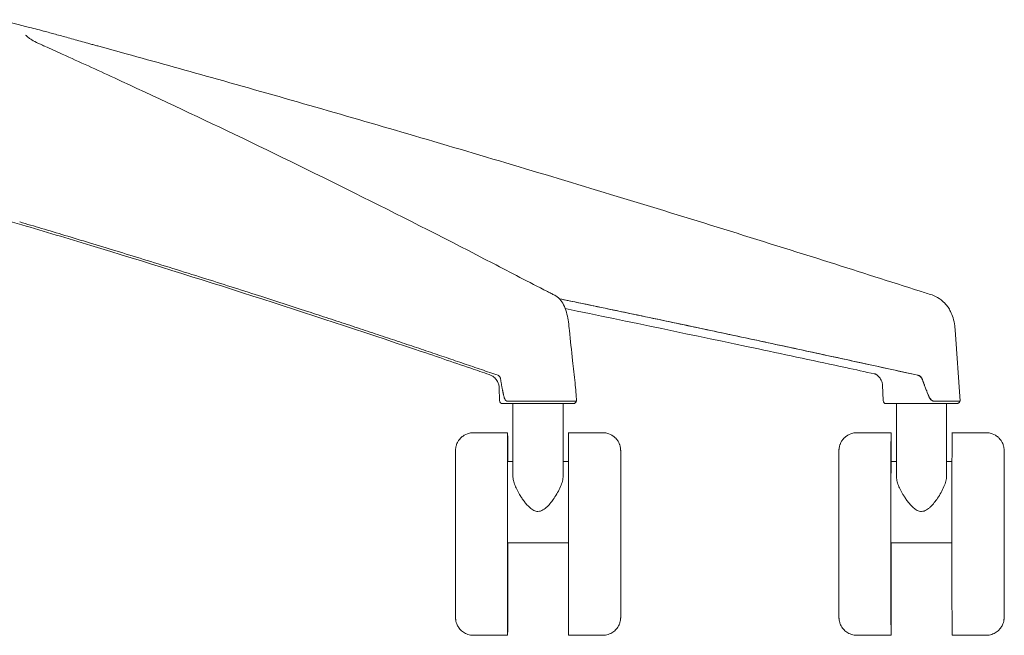
# Model space of a CAD drawing. Units: millimetres. Extents: x -1 to 3183, y -1301 to 2500.
# Drawn here: x 383 to 700, y 1199 to 1397 of the extents above; entities that cross this region are included whole.
import ezdxf

# ---------------------------------------------------------------- set-up
doc = ezdxf.new("R2010")
doc.units = ezdxf.units.MM

# ---------------------------------------------------------------- blocks, each defined once
blk = doc.blocks.new('FRONT_2D_IRS01')
at = {"lineweight": 0, "extrusion": (0, 1, -2.22045e-16)}
for p, q in [((684.14, 1297.1), (685.76, 1274.05)), ((537.43, 1274.26), (537.29, 1278.39)), ((660.94, 1274.26), (660.77, 1279.21)), ((541.72, 1249.92), (541.72, 1273.3)), ((560.91, 1274.05), (551.69, 1274.05)), ((557.89, 1249.94), (557.89, 1273.3)), ((661.94, 1273.3), (676.83, 1273.3)), ((665.23, 1249.92), (665.23, 1273.3)), ((681.4, 1249.94), (681.4, 1273.3)), ((685.76, 1274.05), (685.59, 1274.05)), ((540.01, 1263.93), (529.04, 1263.93)), ((570.65, 1263.93), (559.67, 1263.93)), ((663.52, 1263.93), (652.55, 1263.93)), ((694.16, 1263.93), (683.19, 1263.93)), ((541.72, 1254.69), (540.01, 1254.69)), ((559.62, 1254.69), (557.89, 1254.69)), ((665.23, 1254.69), (663.52, 1254.69)), ((683.14, 1254.69), (681.4, 1254.69)), ((539.97, 1228.42), (559.6, 1228.42)), ((663.48, 1228.42), (683.11, 1228.42)), ((540.01, 1198.68), (529.04, 1198.68)), ((570.65, 1198.68), (559.67, 1198.68)), ((663.52, 1198.68), (652.55, 1198.68)), ((694.16, 1198.68), (683.19, 1198.68))]:
    blk.add_line(p, q, dxfattribs=at)
at = {"lineweight": 0, "extrusion": (0, -2.22045e-16, -1)}
for centre in [(-538.43, 1274.3), (-661.94, 1274.3)]:
    blk.add_arc(centre, 1, 270, 358, dxfattribs=at)
at = {"lineweight": 0}
for centre, major_axis, ratio, start_param, end_param in [((540.01, 1231.31), (0, 32.63), 0.00176, -0.771574, 3.141593), ((663.52, 1231.31), (0, 32.63), 0.00176, -0.771574, 3.141593), ((559.67, 1231.31), (0, 32.63), 0.002202, 0, 3.141593), ((683.19, 1231.31), (0, 32.63), 0.002202, 0, 3.141593), ((540.01, 1231.31), (0, 23.39), 0.00176, 0, 1.694569), ((663.52, 1231.31), (0, 23.39), 0.00176, 0, 1.694569), ((540.01, 1231.31), (0, -32.63), 0.00176, 0, 1.482185), ((663.52, 1231.31), (0, -32.63), 0.00176, 0, 1.482185)]:
    blk.add_ellipse(centre, major_axis=major_axis, ratio=ratio, start_param=start_param, end_param=end_param, dxfattribs=at)
for points, degree, knots in [([(376.28, 1396.92), (379.51, 1396.09), (382.73, 1395.27), (387.68, 1394), (389.4, 1393.55), (391.12, 1393.11)], 3, [0, 0, 0, 0, 10.000224, 10.000224, 15.3253, 15.3253, 15.3253, 15.3253]), ([(390.69, 1393.22), (391.27, 1393.07), (391.88, 1392.91), (393.71, 1392.42), (395, 1392.06), (397.74, 1391.3), (399.19, 1390.89), (402.23, 1390.04), (403.82, 1389.6), (405.88, 1389.03), (406.32, 1388.92), (406.76, 1388.8)], 3, [2.533318, 2.533318, 2.533318, 2.533318, 5.307975, 5.307975, 10.600938, 10.600938, 15.927107, 15.927107, 21.331892, 21.331892, 22.770493, 22.770493, 22.770493, 22.770493]), ([(384.75, 1391.99), (384.75, 1391.99), (384.75, 1391.98), (384.81, 1391.91), (384.92, 1391.78), (385.31, 1391.42), (385.63, 1391.17), (386.48, 1390.59), (387.05, 1390.25), (388.43, 1389.51), (389.26, 1389.1), (390.18, 1388.69)], 3, [1.99127, 1.99127, 1.99127, 1.99127, 3.046661, 3.046661, 6.301688, 6.301688, 10.325336, 10.325336, 14.984226, 14.984226, 20.02715, 20.02715, 20.02715, 20.02715]), ([(390.96, 1388.34), (392.82, 1387.51), (394.69, 1386.67), (402.16, 1383.3), (407.76, 1380.74), (426.29, 1372.21), (439.2, 1366.14), (465.86, 1353.36), (479.6, 1346.64), (507.31, 1332.83), (521.28, 1325.73), (541.07, 1315.47), (546.77, 1312.44), (552.84, 1309.38)], 3, [0, 0, 0, 0, 10.000006, 10.000006, 40.000108, 40.000108, 109.380663, 109.380663, 183.359695, 183.359695, 258.81054, 258.81054, 290.415018, 290.415018, 290.415018, 290.415018]), ([(407.97, 1388.47), (411.02, 1387.63), (414.08, 1386.79), (426.31, 1383.42), (435.47, 1380.87), (465.73, 1372.36), (486.81, 1366.31), (530.36, 1353.56), (552.84, 1346.85), (598.18, 1333.05), (621.05, 1325.95), (653.53, 1315.67), (663.12, 1312.6), (672.89, 1309.49)], 3, [0, 0, 0, 0, 10.000006, 10.000006, 40.00011, 40.00011, 109.158547, 109.158547, 183.109395, 183.109395, 258.564863, 258.564863, 290.465394, 290.465394, 290.465394, 290.465394]), ([(383.49, 1330.88), (381.51, 1331.46), (379.52, 1332.04), (374.9, 1333.38), (372.25, 1334.14), (369.61, 1334.88)], 3, [0.000006, 0.000006, 0.000006, 0.000006, 10.000005, 10.000005, 23.328461, 23.328461, 23.328461, 23.328461]), ([(536.93, 1282.41), (535.14, 1283.02), (531.5, 1284.27), (525.96, 1286.16), (520.25, 1288.11), (514.37, 1290.1), (508.31, 1292.13), (502.08, 1294.22), (495.69, 1296.35), (489.12, 1298.52), (482.38, 1300.74), (472.59, 1303.94), (459.12, 1308.3), (444.67, 1312.9), (432.32, 1316.78), (422.91, 1319.7), (413.99, 1322.45), (405.53, 1325.03), (397.55, 1327.43), (390.04, 1329.68), (385.19, 1331.1), (382.85, 1331.79)], 3, [0, 0, 0, 0, 0.034911, 0.070929, 0.108057, 0.146293, 0.185638, 0.226093, 0.267656, 0.310328, 0.354109, 0.398999, 0.501018, 0.616401, 0.680454, 0.74142, 0.799299, 0.854095, 0.90581, 0.954447, 1, 1, 1, 1]), ([(534.07, 1282.66), (532.09, 1283.34), (530.12, 1284.01), (522.22, 1286.71), (516.3, 1288.72), (492.89, 1296.58), (475.4, 1302.33), (440.52, 1313.51), (423.12, 1318.95), (398.31, 1326.48), (390.9, 1328.7), (383.49, 1330.88)], 3, [0.001446, 0.001446, 0.001446, 0.001446, 10.000001, 10.000001, 40.000037, 40.000037, 128.500274, 128.500274, 216.389567, 216.389567, 253.784428, 253.784428, 253.784428, 253.784428]), ([(555.55, 1307.98), (556.14, 1307.62), (556.68, 1307.13), (557.6, 1305.97), (557.98, 1305.28), (558.64, 1303.77), (558.91, 1302.92), (559.32, 1301.26), (559.48, 1300.44), (559.6, 1299.61)], 3, [0, 0, 0, 0, 2.738902, 2.738902, 5.426393, 5.426393, 8.255911, 8.255911, 10.808848, 10.808848, 10.808848, 10.808848]), ([(672.17, 1282.41), (669.38, 1283.02), (663.7, 1284.27), (655.05, 1286.16), (646.14, 1288.11), (636.96, 1290.1), (627.5, 1292.13), (617.78, 1294.22), (607.79, 1296.35), (597.53, 1298.52), (587, 1300.74), (573.37, 1303.59), (563.24, 1305.69), (556.72, 1307.04)], 3, [0, 0, 0, 0, 0.0349107, 0.0709294, 0.1080567, 0.1462929, 0.1856383, 0.2260926, 0.2676559, 0.3103281, 0.3541089, 0.3989986, 0.4803388, 0.4803388, 0.4803388, 0.4803388]), ([(556.73, 1307.03), (558.6, 1306.64), (567.42, 1304.82), (582.86, 1301.6), (602.7, 1297.42), (621.51, 1293.41), (639.3, 1289.58), (656.05, 1285.94), (666.88, 1283.56), (672.12, 1282.41)], 3, [0.5198938, 0.5198938, 0.5198938, 0.5198938, 0.5431938, 0.6299239, 0.7124157, 0.7906695, 0.8646845, 0.9344607, 1, 1, 1, 1]), ([(677.2, 1308.1), (678.06, 1307.77), (678.89, 1307.31), (679.72, 1306.64), (679.82, 1306.56), (679.92, 1306.47)], 3, [0, 0, 0, 0, 2.840201, 2.840201, 3.245452, 3.245452, 3.245452, 3.245452]), ([(658.3, 1282.85), (655.17, 1283.53), (652.05, 1284.2), (639.55, 1286.9), (630.17, 1288.9), (600.06, 1295.29), (579.32, 1299.62), (558.57, 1303.87)], 3, [0, 0, 0, 0, 10.000001, 10.000001, 40.000037, 40.000037, 106.266674, 106.266674, 106.266674, 106.266674]), ([(679.92, 1306.47), (679.98, 1306.42), (680.09, 1306.32), (680.19, 1306.21), (680.24, 1306.17)], 3, [0.31147969, 0.31147969, 0.31147969, 0.31147969, 0.33333333, 0.35113087, 0.35113087, 0.35113087, 0.35113087]), ([(680.24, 1306.17), (680.45, 1305.97), (680.73, 1305.69), (681.31, 1305.04), (681.6, 1304.69), (682.17, 1303.89), (682.44, 1303.43), (683, 1302.32), (683.26, 1301.65), (683.73, 1300.1), (683.91, 1299.2), (684.07, 1297.9), (684.11, 1297.5), (684.14, 1297.1)], 3, [0, 0, 0, 0, 1.832845, 1.832845, 3.394639, 3.394639, 5.061613, 5.061613, 7.208515, 7.208515, 9.923971, 9.923971, 11.133155, 11.133155, 11.133155, 11.133155]), ([(559.92, 1296.84), (560.2, 1293.61), (560.59, 1290.39), (561.23, 1284.75), (561.48, 1282.34), (561.72, 1279.93)], 3, [0, 0, 0, 0, 10.002883, 10.002883, 17.28708, 17.28708, 17.28708, 17.28708]), ([(537.29, 1278.39), (537.28, 1278.68), (537.23, 1279.01), (537.06, 1279.7), (536.92, 1280.07), (536.5, 1280.84), (536.2, 1281.24), (535.46, 1281.94), (535.02, 1282.25), (534.39, 1282.54), (534.23, 1282.61), (534.07, 1282.66)], 3, [0, 0, 0, 0, 1.135847, 1.135847, 2.399826, 2.399826, 3.948031, 3.948031, 5.593219, 5.593219, 6.128811, 6.128811, 6.128811, 6.128811]), ([(537.76, 1281.11), (537.75, 1281.16), (537.73, 1281.24), (537.71, 1281.37), (537.67, 1281.49), (537.64, 1281.6), (537.6, 1281.7), (537.56, 1281.79), (537.51, 1281.87), (537.45, 1281.98), (537.35, 1282.11), (537.22, 1282.24), (537.08, 1282.35), (536.98, 1282.39), (536.93, 1282.41)], 3, [0, 0, 0, 0, 0.0690936, 0.136517, 0.2020144, 0.2653567, 0.3263441, 0.3848064, 0.4406033, 0.4936229, 0.6219519, 0.7498252, 0.8761726, 1, 1, 1, 1]), ([(658.93, 1282.53), (658.79, 1282.64), (658.68, 1282.71), (658.52, 1282.8), (658.48, 1282.83), (658.45, 1282.84), (658.44, 1282.84), (658.44, 1282.84)], 3, [0.000201, 0.000201, 0.000201, 0.000201, 0.89743, 0.89743, 1.838531, 1.838531, 2.225922, 2.225922, 2.225922, 2.225922]), ([(660.77, 1279.22), (660.77, 1279.28), (660.76, 1279.37), (660.74, 1279.59), (660.71, 1279.72), (660.64, 1280.03), (660.59, 1280.22), (660.42, 1280.67), (660.3, 1280.93), (659.93, 1281.54), (659.67, 1281.87), (659.23, 1282.29), (659.08, 1282.42), (658.93, 1282.53)], 3, [0.012392, 0.012392, 0.012392, 0.012392, 0.554641, 0.554641, 1.104554, 1.104554, 1.778687, 1.778687, 2.715431, 2.715431, 4.007335, 4.007335, 4.597973, 4.597973, 4.597973, 4.597973]), ([(673.59, 1281.11), (673.58, 1281.16), (673.54, 1281.24), (673.48, 1281.37), (673.42, 1281.49), (673.35, 1281.6), (673.28, 1281.7), (673.2, 1281.79), (673.13, 1281.87), (673.01, 1281.98), (672.85, 1282.11), (672.63, 1282.24), (672.41, 1282.35), (672.25, 1282.39), (672.17, 1282.41)], 3, [0, 0, 0, 0, 0.069094, 0.136517, 0.202014, 0.265357, 0.326344, 0.384806, 0.440603, 0.493623, 0.621952, 0.749825, 0.876173, 1, 1, 1, 1]), ([(672.46, 1282.3), (672.5, 1282.28), (672.58, 1282.25), (672.68, 1282.19), (672.78, 1282.12), (672.88, 1282.05), (672.99, 1281.95), (673.12, 1281.82), (673.26, 1281.66), (673.41, 1281.43), (673.49, 1281.25), (673.54, 1281.14)], 3, [0, 0, 0, 0, 0.078781, 0.156527, 0.233059, 0.308208, 0.381825, 0.509314, 0.648311, 0.778617, 1, 1, 1, 1]), ([(538.94, 1275.13), (538.91, 1275.24), (538.85, 1275.47), (538.76, 1275.8), (538.68, 1276.14), (538.6, 1276.49), (538.52, 1276.83), (538.45, 1277.18), (538.38, 1277.53), (538.31, 1277.88), (538.24, 1278.23), (538.17, 1278.59), (538.11, 1278.95), (538.05, 1279.3), (537.99, 1279.66), (537.93, 1280.02), (537.87, 1280.39), (537.81, 1280.75), (537.77, 1280.99), (537.76, 1281.11)], 3, [0, 0, 0, 0, 0.057622, 0.115393, 0.173311, 0.231378, 0.289594, 0.34796, 0.406476, 0.465142, 0.52396, 0.582929, 0.642051, 0.701325, 0.760752, 0.820332, 0.880067, 0.939956, 1, 1, 1, 1]), ([(675.9, 1275.13), (675.85, 1275.23), (675.75, 1275.44), (675.6, 1275.77), (675.44, 1276.13), (675.28, 1276.52), (675.1, 1276.94), (674.92, 1277.39), (674.61, 1278.2), (674.15, 1279.44), (673.76, 1280.52), (673.55, 1281.11)], 3, [0, 0, 0, 0, 0.051754, 0.108259, 0.169537, 0.235605, 0.306478, 0.382167, 0.462682, 0.7082, 1, 1, 1, 1]), ([(675.95, 1275.13), (675.89, 1275.24), (675.78, 1275.47), (675.63, 1275.8), (675.48, 1276.14), (675.34, 1276.49), (675.19, 1276.83), (675.05, 1277.18), (674.92, 1277.53), (674.78, 1277.88), (674.65, 1278.23), (674.51, 1278.59), (674.38, 1278.95), (674.25, 1279.3), (674.12, 1279.66), (673.98, 1280.02), (673.85, 1280.39), (673.72, 1280.75), (673.64, 1280.99), (673.59, 1281.11)], 3, [0, 0, 0, 0, 0.057622, 0.115393, 0.173311, 0.231378, 0.289594, 0.34796, 0.406476, 0.465142, 0.52396, 0.582929, 0.642051, 0.701325, 0.760752, 0.820332, 0.880067, 0.939956, 1, 1, 1, 1]), ([(539.71, 1274.11), (539.55, 1274.18), (539.39, 1274.31), (539.13, 1274.66), (539.02, 1274.88), (538.94, 1275.13)], 3, [0, 0, 0, 0, 0.5, 0.5, 1, 1, 1, 1]), ([(675.9, 1275.13), (675.92, 1275.1), (675.96, 1275.02), (676.03, 1274.9), (676.13, 1274.77), (676.26, 1274.61), (676.42, 1274.47), (676.59, 1274.35), (676.69, 1274.29), (676.74, 1274.26)], 3, [0, 0, 0, 0, 0.0914064, 0.2053811, 0.3419195, 0.5010154, 0.6997449, 0.8660777, 1, 1, 1, 1]), ([(677.17, 1274.11), (676.91, 1274.18), (676.67, 1274.31), (676.24, 1274.66), (676.07, 1274.88), (675.95, 1275.13)], 3, [0, 0, 0, 0, 0.5, 0.5, 1, 1, 1, 1]), ([(539.71, 1274.16), (539.71, 1274.16), (539.71, 1274.16), (539.71, 1274.16), (539.71, 1274.15)], 3, [0.29555305, 0.29555305, 0.29555305, 0.29555305, 0.29735021, 0.30726258, 0.30726258, 0.30726258, 0.30726258]), ([(551.69, 1274.05), (550.89, 1274.05), (550.08, 1274.05), (549.26, 1274.05), (548.44, 1274.05), (547.63, 1274.05), (546.83, 1274.05), (546.02, 1274.05), (545.25, 1274.05), (544.47, 1274.05), (543.74, 1274.05), (543.02, 1274.05), (542.36, 1274.05), (541.69, 1274.05), (541.1, 1274.05), (540.51, 1274.05), (540.01, 1274.05)], 2, [0, 0, 0, 0.125, 0.125, 0.25, 0.25, 0.375, 0.375, 0.5, 0.5, 0.625, 0.625, 0.75, 0.75, 0.875, 0.875, 1, 1, 1]), ([(548.69, 1273.3), (548.34, 1273.3), (547.69, 1273.3), (546.84, 1273.3), (546.1, 1273.3), (545.45, 1273.3), (544.88, 1273.3), (544.38, 1273.3), (543.94, 1273.3), (543.56, 1273.3), (543.21, 1273.3), (542.91, 1273.3), (542.64, 1273.3), (542.4, 1273.3), (542.18, 1273.3), (541.98, 1273.3), (541.81, 1273.3), (541.65, 1273.3), (541.51, 1273.3), (541.38, 1273.3), (541.27, 1273.3), (541.17, 1273.3), (541.07, 1273.3), (540.99, 1273.3), (540.91, 1273.3), (540.86, 1273.3), (540.84, 1273.3)], 3, [0.2, 0.2, 0.2, 0.2, 0.2285714, 0.2571429, 0.2857143, 0.3142857, 0.3428571, 0.3714286, 0.4, 0.4285714, 0.4571429, 0.4857143, 0.5142857, 0.5428571, 0.5714286, 0.6, 0.6285714, 0.6571429, 0.6857143, 0.7142857, 0.7428571, 0.7714286, 0.8, 0.8285714, 0.8571429, 0.8857142, 0.8857142, 0.8857142, 0.8857142]), ([(556.47, 1273.3), (556.45, 1273.3), (556.43, 1273.3), (556.33, 1273.3), (556.26, 1273.3), (555.99, 1273.3), (555.78, 1273.3), (555.15, 1273.3), (554.7, 1273.3), (553.32, 1273.3), (552.33, 1273.3), (550.46, 1273.3), (549.57, 1273.3), (548.69, 1273.3)], 3, [0.184256, 0.184256, 0.184256, 0.184256, 0.265807, 0.265807, 0.539842, 0.539842, 1.270982, 1.270982, 2.760572, 2.760572, 5.783867, 5.783867, 8.422908, 8.422908, 8.422908, 8.422908]), ([(560.91, 1274.05), (560.96, 1274.05), (561.07, 1274.05), (561.21, 1274.05), (561.36, 1274.05), (561.5, 1274.05), (561.63, 1274.05), (561.76, 1274.05), (561.88, 1274.05), (562.11, 1274.05), (562.23, 1274.05), (562.24, 1274.05), (562.24, 1274.05)], 3, [0, 0, 0, 0, 0.0252917, 0.052208, 0.0807513, 0.1109242, 0.1427296, 0.1761699, 0.2112474, 0.2479633, 0.420909, 0.442421, 0.442421, 0.442421, 0.442421]), ([(560.91, 1273.3), (560.99, 1273.3), (561.1, 1273.3), (561.17, 1273.3), (561.18, 1273.3), (561.18, 1273.3)], 3, [0.20000002, 0.20000002, 0.20000002, 0.20000002, 0.22857143, 0.25714286, 0.27847824, 0.27847824, 0.27847824, 0.27847824]), ([(562.15, 1274.05), (562.12, 1273.95), (562.07, 1273.84), (561.96, 1273.66), (561.88, 1273.58), (561.72, 1273.45), (561.62, 1273.4), (561.42, 1273.32), (561.32, 1273.3), (561.2, 1273.3), (561.19, 1273.3), (561.18, 1273.3)], 3, [0.000432, 0.000432, 0.000432, 0.000432, 0.324234, 0.324234, 0.642669, 0.642669, 0.961313, 0.961313, 1.27995, 1.27995, 1.312827, 1.312827, 1.312827, 1.312827]), ([(676.74, 1274.26), (676.78, 1274.25), (676.86, 1274.21), (676.99, 1274.15), (677.16, 1274.1), (677.37, 1274.06), (677.51, 1274.05), (677.59, 1274.05)], 3, [0, 0, 0, 0, 0.1333958, 0.2973502, 0.4919141, 0.745938, 0.9999973, 0.9999973, 0.9999973, 0.9999973]), ([(683.74, 1273.3), (683.6, 1273.3), (683.3, 1273.3), (682.85, 1273.3), (682.4, 1273.3), (681.97, 1273.3), (681.55, 1273.3), (681.15, 1273.3), (680.78, 1273.3), (680.43, 1273.3), (680.1, 1273.3), (679.79, 1273.3), (679.5, 1273.3), (679.23, 1273.3), (678.98, 1273.3), (678.75, 1273.3), (678.54, 1273.3), (678.34, 1273.3), (678.15, 1273.3), (677.98, 1273.3), (677.83, 1273.3), (677.68, 1273.3), (677.55, 1273.3), (677.42, 1273.3), (677.31, 1273.3), (677.24, 1273.3), (677.2, 1273.3)], 3, [0.2, 0.2, 0.2, 0.2, 0.2285714, 0.2571429, 0.2857143, 0.3142857, 0.3428571, 0.3714286, 0.4, 0.4285714, 0.4571429, 0.4857143, 0.5142857, 0.5428571, 0.5714286, 0.6, 0.6285714, 0.6571429, 0.6857143, 0.7142857, 0.7428571, 0.7714286, 0.8, 0.8285714, 0.8571429, 0.8857141, 0.8857141, 0.8857141, 0.8857141]), ([(685.59, 1274.05), (685.46, 1274.05), (685.23, 1274.05), (684.99, 1274.05), (684.65, 1274.05), (684.31, 1274.05), (683.88, 1274.05), (683.44, 1274.05), (682.91, 1274.05), (682.38, 1274.05), (681.78, 1274.05), (681.17, 1274.05), (680.5, 1274.05), (679.83, 1274.05), (679.11, 1274.05), (678.39, 1274.05), (677.63, 1274.05)], 2, [0, 0, 0, 0.125, 0.125, 0.25, 0.25, 0.375, 0.375, 0.5, 0.5, 0.625, 0.625, 0.75, 0.75, 0.875, 0.875, 1, 1, 1]), ([(685.66, 1274.05), (685.63, 1273.95), (685.59, 1273.84), (685.47, 1273.66), (685.4, 1273.58), (685.23, 1273.45), (685.13, 1273.4), (684.93, 1273.32), (684.83, 1273.3), (684.71, 1273.3), (684.7, 1273.3), (684.69, 1273.3)], 3, [0.000079, 0.000079, 0.000079, 0.000079, 0.324234, 0.324234, 0.64267, 0.64267, 0.961313, 0.961313, 1.27995, 1.27995, 1.312668, 1.312668, 1.312668, 1.312668]), ([(529, 1198.68), (528.39, 1198.68), (527.77, 1198.78), (526.65, 1199.14), (526.17, 1199.4), (525.27, 1200.01), (524.92, 1200.35), (524.26, 1201.1), (524.06, 1201.46), (523.62, 1202.27), (523.54, 1202.56), (523.33, 1203.24), (523.32, 1203.41), (523.28, 1203.69), (523.27, 1203.77), (523.25, 1203.9), (523.25, 1203.95), (523.24, 1204.05), (523.24, 1204.1), (523.23, 1204.2), (523.23, 1204.24), (523.22, 1204.43), (523.22, 1204.51), (523.21, 1204.99), (523.21, 1205.54), (523.2, 1206.6), (523.2, 1206.9), (523.2, 1207.55), (523.2, 1207.9), (523.19, 1208.66), (523.19, 1209.07), (523.19, 1209.92), (523.19, 1210.37), (523.19, 1211.3), (523.19, 1211.79), (523.18, 1212.8), (523.18, 1213.33), (523.18, 1214.43), (523.18, 1215), (523.18, 1216.17), (523.18, 1216.77), (523.18, 1217.99), (523.17, 1218.61), (523.17, 1219.89), (523.17, 1220.55), (523.17, 1221.89), (523.17, 1222.57), (523.17, 1223.94), (523.17, 1224.62), (523.17, 1226.01), (523.17, 1226.71), (523.17, 1228.13), (523.17, 1228.85), (523.17, 1230.29), (523.17, 1231.01), (523.17, 1232.45), (523.17, 1233.16), (523.17, 1234.57), (523.17, 1235.28), (523.17, 1236.69), (523.17, 1237.4), (523.17, 1238.79), (523.17, 1239.48), (523.17, 1240.84), (523.17, 1241.5), (523.17, 1242.8), (523.17, 1243.44), (523.18, 1244.71), (523.18, 1245.33), (523.18, 1246.54), (523.18, 1247.13), (523.18, 1248.26), (523.18, 1248.81), (523.18, 1249.87), (523.19, 1250.38), (523.19, 1251.36), (523.19, 1251.84), (523.19, 1252.74), (523.19, 1253.17), (523.19, 1253.98), (523.2, 1254.35), (523.2, 1255.06), (523.2, 1255.39), (523.2, 1256), (523.2, 1256.28), (523.21, 1256.79), (523.21, 1257.02), (523.21, 1257.41), (523.21, 1257.58), (523.22, 1257.9), (523.22, 1258.04), (523.22, 1258.23), (523.23, 1258.28), (523.23, 1258.44), (523.23, 1258.5), (523.25, 1258.71), (523.26, 1258.78), (523.29, 1259.02), (523.31, 1259.14), (523.39, 1259.51), (523.42, 1259.68), (523.6, 1260.22), (523.7, 1260.55), (524.23, 1261.43), (524.45, 1261.75), (525.03, 1262.36), (525.29, 1262.6), (526.14, 1263.21), (526.84, 1263.58), (528.11, 1263.88), (528.56, 1263.93), (529, 1263.93)], 3, [6.283185, 6.283185, 6.283185, 6.283185, 6.28389, 6.28389, 6.284667, 6.284667, 6.28569, 6.28569, 6.287305, 6.287305, 6.290433, 6.290433, 6.297024, 6.297024, 6.303385, 6.303385, 6.310159, 6.310159, 6.320128, 6.320128, 6.340902, 6.340902, 6.426, 6.426, 6.662368, 6.662368, 6.743225, 6.743225, 6.825169, 6.825169, 6.907128, 6.907128, 6.988021, 6.988021, 7.067717, 7.067717, 7.148454, 7.148454, 7.229195, 7.229195, 7.308902, 7.308902, 7.388461, 7.388461, 7.469053, 7.469053, 7.549647, 7.549647, 7.62921, 7.62921, 7.708737, 7.708737, 7.789295, 7.789295, 7.869854, 7.869854, 7.949382, 7.949382, 8.028906, 8.028906, 8.109461, 8.109461, 8.190015, 8.190015, 8.269537, 8.269537, 8.349082, 8.349082, 8.429657, 8.429657, 8.510229, 8.510229, 8.589767, 8.589767, 8.669396, 8.669396, 8.750051, 8.750051, 8.830697, 8.830697, 8.910307, 8.910307, 8.990411, 8.990411, 9.071507, 9.071507, 9.152551, 9.152551, 9.232555, 9.232555, 9.328666, 9.328666, 9.376722, 9.376722, 9.39942, 9.39942, 9.408357, 9.408357, 9.414585, 9.414585, 9.418125, 9.418125, 9.421171, 9.421171, 9.42246, 9.42246, 9.423202, 9.423202, 9.424267, 9.424267, 9.424778, 9.424778, 9.424778, 9.424778]), ([(529, 1263.93), (529, 1263.93), (529.01, 1263.93), (529.01, 1263.93), (529.01, 1263.93), (529.02, 1263.93), (529.02, 1263.93), (529.03, 1263.93), (529.03, 1263.93), (529.03, 1263.93), (529.04, 1263.93), (529.04, 1263.93)], 3, [3.14158092008, 3.14158092008, 3.14158092008, 3.14158092008, 3.14158326684, 3.14158326684, 3.1415856136, 3.1415856136, 3.14158796037, 3.14158796037, 3.14159030713, 3.14159030713, 3.14159265389, 3.14159265389, 3.14159265389, 3.14159265389]), ([(570.65, 1198.68), (571.26, 1198.68), (571.87, 1198.78), (572.99, 1199.14), (573.48, 1199.4), (574.38, 1200.01), (574.73, 1200.35), (575.39, 1201.1), (575.59, 1201.46), (576.03, 1202.27), (576.1, 1202.56), (576.31, 1203.24), (576.33, 1203.41), (576.37, 1203.69), (576.38, 1203.77), (576.4, 1203.9), (576.4, 1203.95), (576.41, 1204.05), (576.41, 1204.1), (576.42, 1204.2), (576.42, 1204.24), (576.43, 1204.43), (576.43, 1204.51), (576.43, 1204.99), (576.44, 1205.54), (576.44, 1206.6), (576.45, 1206.9), (576.45, 1207.55), (576.45, 1207.9), (576.45, 1208.66), (576.45, 1209.07), (576.46, 1209.92), (576.46, 1210.37), (576.46, 1211.3), (576.46, 1211.79), (576.46, 1212.8), (576.46, 1213.33), (576.47, 1214.43), (576.47, 1215), (576.47, 1216.17), (576.47, 1216.77), (576.47, 1217.99), (576.47, 1218.61), (576.47, 1219.89), (576.47, 1220.55), (576.48, 1221.89), (576.48, 1222.57), (576.48, 1223.94), (576.48, 1224.62), (576.48, 1226.01), (576.48, 1226.71), (576.48, 1228.13), (576.48, 1228.85), (576.48, 1230.29), (576.48, 1231.01), (576.48, 1232.45), (576.48, 1233.16), (576.48, 1234.57), (576.48, 1235.28), (576.48, 1236.69), (576.48, 1237.4), (576.48, 1238.79), (576.48, 1239.48), (576.48, 1240.84), (576.48, 1241.5), (576.47, 1242.8), (576.47, 1243.44), (576.47, 1244.71), (576.47, 1245.33), (576.47, 1246.54), (576.47, 1247.13), (576.47, 1248.26), (576.47, 1248.81), (576.46, 1249.87), (576.46, 1250.38), (576.46, 1251.36), (576.46, 1251.84), (576.46, 1252.74), (576.46, 1253.17), (576.45, 1253.98), (576.45, 1254.35), (576.45, 1255.06), (576.45, 1255.39), (576.44, 1256), (576.44, 1256.28), (576.44, 1256.79), (576.44, 1257.02), (576.43, 1257.41), (576.43, 1257.58), (576.43, 1257.9), (576.43, 1258.04), (576.42, 1258.23), (576.42, 1258.28), (576.42, 1258.44), (576.41, 1258.5), (576.4, 1258.71), (576.39, 1258.78), (576.36, 1259.02), (576.34, 1259.14), (576.26, 1259.51), (576.22, 1259.68), (576.05, 1260.22), (575.95, 1260.55), (575.42, 1261.43), (575.2, 1261.75), (574.62, 1262.36), (574.36, 1262.6), (573.51, 1263.21), (572.81, 1263.58), (571.54, 1263.88), (571.09, 1263.93), (570.65, 1263.93)], 3, [6.283185, 6.283185, 6.283185, 6.283185, 6.28389, 6.28389, 6.284667, 6.284667, 6.28569, 6.28569, 6.287305, 6.287305, 6.290433, 6.290433, 6.297024, 6.297024, 6.303385, 6.303385, 6.310159, 6.310159, 6.320128, 6.320128, 6.340902, 6.340902, 6.426, 6.426, 6.662368, 6.662368, 6.743225, 6.743225, 6.825169, 6.825169, 6.907128, 6.907128, 6.988021, 6.988021, 7.067717, 7.067717, 7.148454, 7.148454, 7.229195, 7.229195, 7.308902, 7.308902, 7.388461, 7.388461, 7.469053, 7.469053, 7.549647, 7.549647, 7.62921, 7.62921, 7.708737, 7.708737, 7.789295, 7.789295, 7.869854, 7.869854, 7.949382, 7.949382, 8.028906, 8.028906, 8.109461, 8.109461, 8.190015, 8.190015, 8.269537, 8.269537, 8.349082, 8.349082, 8.429657, 8.429657, 8.510229, 8.510229, 8.589767, 8.589767, 8.669396, 8.669396, 8.750051, 8.750051, 8.830697, 8.830697, 8.910307, 8.910307, 8.990411, 8.990411, 9.071507, 9.071507, 9.152551, 9.152551, 9.232555, 9.232555, 9.328666, 9.328666, 9.376722, 9.376722, 9.39942, 9.39942, 9.408357, 9.408357, 9.414585, 9.414585, 9.418125, 9.418125, 9.421171, 9.421171, 9.42246, 9.42246, 9.423202, 9.423202, 9.424267, 9.424267, 9.424778, 9.424778, 9.424778, 9.424778]), ([(652.51, 1198.68), (651.9, 1198.68), (651.29, 1198.78), (650.17, 1199.14), (649.68, 1199.4), (648.78, 1200.01), (648.43, 1200.35), (647.77, 1201.1), (647.57, 1201.46), (647.13, 1202.27), (647.06, 1202.56), (646.85, 1203.24), (646.83, 1203.41), (646.79, 1203.69), (646.78, 1203.77), (646.76, 1203.91), (646.76, 1203.95), (646.75, 1204.05), (646.75, 1204.1), (646.74, 1204.2), (646.74, 1204.24), (646.73, 1204.43), (646.73, 1204.51), (646.73, 1204.99), (646.72, 1205.54), (646.72, 1206.6), (646.71, 1206.9), (646.71, 1207.55), (646.71, 1207.9), (646.71, 1208.66), (646.71, 1209.07), (646.7, 1209.92), (646.7, 1210.37), (646.7, 1211.3), (646.7, 1211.79), (646.7, 1212.8), (646.7, 1213.33), (646.69, 1214.44), (646.69, 1215), (646.69, 1216.17), (646.69, 1216.77), (646.69, 1217.99), (646.69, 1218.61), (646.69, 1219.89), (646.68, 1220.55), (646.68, 1221.89), (646.68, 1222.57), (646.68, 1223.94), (646.68, 1224.62), (646.68, 1226.01), (646.68, 1226.71), (646.68, 1228.13), (646.68, 1228.85), (646.68, 1230.29), (646.68, 1231.01), (646.68, 1232.45), (646.68, 1233.16), (646.68, 1234.57), (646.68, 1235.28), (646.68, 1236.69), (646.68, 1237.4), (646.68, 1238.79), (646.68, 1239.48), (646.68, 1240.84), (646.68, 1241.5), (646.69, 1242.8), (646.69, 1243.44), (646.69, 1244.71), (646.69, 1245.33), (646.69, 1246.54), (646.69, 1247.13), (646.69, 1248.26), (646.69, 1248.81), (646.7, 1249.87), (646.7, 1250.38), (646.7, 1251.36), (646.7, 1251.84), (646.7, 1252.74), (646.7, 1253.17), (646.71, 1253.98), (646.71, 1254.35), (646.71, 1255.06), (646.71, 1255.39), (646.72, 1256), (646.72, 1256.28), (646.72, 1256.79), (646.72, 1257.02), (646.72, 1257.41), (646.73, 1257.58), (646.73, 1257.91), (646.73, 1258.04), (646.74, 1258.23), (646.74, 1258.28), (646.74, 1258.44), (646.75, 1258.5), (646.76, 1258.71), (646.77, 1258.78), (646.8, 1259.02), (646.82, 1259.14), (646.9, 1259.51), (646.94, 1259.68), (647.11, 1260.22), (647.21, 1260.55), (647.74, 1261.43), (647.96, 1261.75), (648.54, 1262.36), (648.8, 1262.61), (649.65, 1263.21), (650.35, 1263.58), (651.62, 1263.88), (652.07, 1263.93), (652.51, 1263.93)], 3, [6.283185, 6.283185, 6.283185, 6.283185, 6.28389, 6.28389, 6.284667, 6.284667, 6.28569, 6.28569, 6.287305, 6.287305, 6.290433, 6.290433, 6.297024, 6.297024, 6.303385, 6.303385, 6.310159, 6.310159, 6.320128, 6.320128, 6.340902, 6.340902, 6.426, 6.426, 6.662368, 6.662368, 6.743225, 6.743225, 6.825169, 6.825169, 6.907128, 6.907128, 6.988021, 6.988021, 7.067717, 7.067717, 7.148454, 7.148454, 7.229195, 7.229195, 7.308902, 7.308902, 7.388461, 7.388461, 7.469053, 7.469053, 7.549647, 7.549647, 7.62921, 7.62921, 7.708737, 7.708737, 7.789295, 7.789295, 7.869854, 7.869854, 7.949382, 7.949382, 8.028906, 8.028906, 8.109461, 8.109461, 8.190015, 8.190015, 8.269537, 8.269537, 8.349082, 8.349082, 8.429657, 8.429657, 8.510229, 8.510229, 8.589767, 8.589767, 8.669396, 8.669396, 8.750051, 8.750051, 8.830697, 8.830697, 8.910307, 8.910307, 8.990411, 8.990411, 9.071507, 9.071507, 9.152551, 9.152551, 9.232555, 9.232555, 9.328666, 9.328666, 9.376722, 9.376722, 9.39942, 9.39942, 9.408357, 9.408357, 9.414585, 9.414585, 9.418125, 9.418125, 9.421171, 9.421171, 9.42246, 9.42246, 9.423202, 9.423202, 9.424267, 9.424267, 9.424778, 9.424778, 9.424778, 9.424778]), ([(652.51, 1263.93), (652.52, 1263.93), (652.52, 1263.93), (652.52, 1263.93), (652.53, 1263.93), (652.53, 1263.93), (652.53, 1263.93), (652.54, 1263.93), (652.54, 1263.93), (652.55, 1263.93), (652.55, 1263.93), (652.55, 1263.93)], 3, [3.14158092008, 3.14158092008, 3.14158092008, 3.14158092008, 3.14158326684, 3.14158326684, 3.1415856136, 3.1415856136, 3.14158796037, 3.14158796037, 3.14159030713, 3.14159030713, 3.14159265389, 3.14159265389, 3.14159265389, 3.14159265389]), ([(694.16, 1198.68), (694.77, 1198.68), (695.39, 1198.78), (696.51, 1199.14), (696.99, 1199.4), (697.89, 1200.01), (698.24, 1200.35), (698.9, 1201.1), (699.1, 1201.46), (699.54, 1202.27), (699.62, 1202.56), (699.83, 1203.24), (699.84, 1203.41), (699.88, 1203.69), (699.89, 1203.77), (699.91, 1203.9), (699.91, 1203.95), (699.92, 1204.05), (699.92, 1204.1), (699.93, 1204.2), (699.93, 1204.24), (699.94, 1204.43), (699.94, 1204.51), (699.95, 1204.99), (699.95, 1205.54), (699.96, 1206.6), (699.96, 1206.9), (699.96, 1207.55), (699.96, 1207.9), (699.96, 1208.66), (699.97, 1209.07), (699.97, 1209.92), (699.97, 1210.37), (699.97, 1211.3), (699.97, 1211.79), (699.98, 1212.8), (699.98, 1213.33), (699.98, 1214.43), (699.98, 1215), (699.98, 1216.17), (699.98, 1216.77), (699.98, 1217.99), (699.99, 1218.61), (699.99, 1219.89), (699.99, 1220.55), (699.99, 1221.89), (699.99, 1222.57), (699.99, 1223.94), (699.99, 1224.62), (699.99, 1226.01), (699.99, 1226.71), (699.99, 1228.13), (699.99, 1228.85), (699.99, 1230.29), (699.99, 1231.01), (699.99, 1232.45), (699.99, 1233.16), (699.99, 1234.57), (699.99, 1235.28), (699.99, 1236.69), (699.99, 1237.4), (699.99, 1238.79), (699.99, 1239.48), (699.99, 1240.84), (699.99, 1241.5), (699.99, 1242.8), (699.99, 1243.44), (699.98, 1244.71), (699.98, 1245.33), (699.98, 1246.54), (699.98, 1247.13), (699.98, 1248.26), (699.98, 1248.81), (699.98, 1249.87), (699.97, 1250.38), (699.97, 1251.36), (699.97, 1251.84), (699.97, 1252.74), (699.97, 1253.17), (699.96, 1253.98), (699.96, 1254.35), (699.96, 1255.06), (699.96, 1255.39), (699.96, 1256), (699.95, 1256.28), (699.95, 1256.79), (699.95, 1257.02), (699.95, 1257.41), (699.95, 1257.58), (699.94, 1257.9), (699.94, 1258.04), (699.94, 1258.23), (699.93, 1258.28), (699.93, 1258.44), (699.93, 1258.5), (699.91, 1258.71), (699.9, 1258.78), (699.87, 1259.02), (699.85, 1259.14), (699.77, 1259.51), (699.74, 1259.68), (699.56, 1260.22), (699.46, 1260.55), (698.93, 1261.43), (698.71, 1261.75), (698.13, 1262.36), (697.87, 1262.6), (697.02, 1263.21), (696.32, 1263.58), (695.05, 1263.88), (694.6, 1263.93), (694.16, 1263.93)], 3, [6.283185, 6.283185, 6.283185, 6.283185, 6.28389, 6.28389, 6.284667, 6.284667, 6.28569, 6.28569, 6.287305, 6.287305, 6.290433, 6.290433, 6.297024, 6.297024, 6.303385, 6.303385, 6.310159, 6.310159, 6.320128, 6.320128, 6.340902, 6.340902, 6.426, 6.426, 6.662368, 6.662368, 6.743225, 6.743225, 6.825169, 6.825169, 6.907128, 6.907128, 6.988021, 6.988021, 7.067717, 7.067717, 7.148454, 7.148454, 7.229195, 7.229195, 7.308902, 7.308902, 7.388461, 7.388461, 7.469053, 7.469053, 7.549647, 7.549647, 7.62921, 7.62921, 7.708737, 7.708737, 7.789295, 7.789295, 7.869854, 7.869854, 7.949382, 7.949382, 8.028906, 8.028906, 8.109461, 8.109461, 8.190015, 8.190015, 8.269537, 8.269537, 8.349082, 8.349082, 8.429657, 8.429657, 8.510229, 8.510229, 8.589767, 8.589767, 8.669396, 8.669396, 8.750051, 8.750051, 8.830697, 8.830697, 8.910307, 8.910307, 8.990411, 8.990411, 9.071507, 9.071507, 9.152551, 9.152551, 9.232555, 9.232555, 9.328666, 9.328666, 9.376722, 9.376722, 9.39942, 9.39942, 9.408357, 9.408357, 9.414585, 9.414585, 9.418125, 9.418125, 9.421171, 9.421171, 9.42246, 9.42246, 9.423202, 9.423202, 9.424267, 9.424267, 9.424778, 9.424778, 9.424778, 9.424778]), ([(557.89, 1249.94), (557.89, 1249.94), (557.89, 1249.93), (557.89, 1249.44), (557.81, 1248.91), (557.52, 1247.78), (557.31, 1247.18), (556.78, 1245.94), (556.46, 1245.3), (555.76, 1244.03), (555.37, 1243.4), (554.65, 1242.34), (554.3, 1241.87), (553.56, 1240.94), (553.16, 1240.49), (552.52, 1239.88), (552.31, 1239.69), (551.86, 1239.34), (551.63, 1239.18), (551.15, 1238.9), (550.9, 1238.78), (550.38, 1238.62), (550.1, 1238.57), (549.56, 1238.57), (549.33, 1238.6), (548.88, 1238.71), (548.65, 1238.8), (548.01, 1239.12), (547.61, 1239.41), (546.95, 1239.97), (546.65, 1240.27), (546.06, 1240.92), (545.77, 1241.26), (545.23, 1241.95), (544.98, 1242.3), (544.5, 1242.99), (544.28, 1243.33), (543.75, 1244.18), (543.43, 1244.74), (542.86, 1245.85), (542.6, 1246.41), (542.18, 1247.5), (542.01, 1248.03), (541.78, 1249.03), (541.72, 1249.49), (541.72, 1249.92)], 3, [11.270696, 11.270696, 11.270696, 11.270696, 11.286157, 11.286157, 13.366483, 13.366483, 15.44681, 15.44681, 17.527136, 17.527136, 19.607463, 19.607463, 21.197047, 21.197047, 22.786632, 22.786632, 23.581424, 23.581424, 24.376217, 24.376217, 25.171009, 25.171009, 25.965801, 25.965801, 26.560331, 26.560331, 27.154861, 27.154861, 28.343921, 28.343921, 29.462964, 29.462964, 30.582007, 30.582007, 31.70105, 31.70105, 32.820093, 32.820093, 34.661289, 34.661289, 36.502484, 36.502484, 38.343679, 38.343679, 40.169403, 40.169403, 40.169403, 40.169403]), ([(681.4, 1249.94), (681.4, 1249.94), (681.4, 1249.93), (681.4, 1249.44), (681.32, 1248.91), (681.03, 1247.78), (680.82, 1247.18), (680.29, 1245.94), (679.98, 1245.3), (679.27, 1244.03), (678.88, 1243.4), (678.16, 1242.34), (677.81, 1241.87), (677.07, 1240.94), (676.67, 1240.49), (676.03, 1239.88), (675.82, 1239.69), (675.37, 1239.34), (675.14, 1239.18), (674.66, 1238.9), (674.42, 1238.78), (673.89, 1238.62), (673.61, 1238.57), (673.07, 1238.57), (672.84, 1238.6), (672.39, 1238.71), (672.16, 1238.8), (671.52, 1239.12), (671.12, 1239.41), (670.47, 1239.97), (670.16, 1240.27), (669.57, 1240.92), (669.28, 1241.26), (668.74, 1241.95), (668.49, 1242.3), (668.01, 1242.99), (667.79, 1243.33), (667.26, 1244.18), (666.94, 1244.74), (666.37, 1245.85), (666.11, 1246.41), (665.69, 1247.5), (665.52, 1248.03), (665.29, 1249.03), (665.23, 1249.49), (665.23, 1249.92)], 3, [11.270696, 11.270696, 11.270696, 11.270696, 11.286157, 11.286157, 13.366483, 13.366483, 15.44681, 15.44681, 17.527136, 17.527136, 19.607463, 19.607463, 21.197047, 21.197047, 22.786632, 22.786632, 23.581424, 23.581424, 24.376217, 24.376217, 25.171009, 25.171009, 25.965801, 25.965801, 26.560331, 26.560331, 27.154861, 27.154861, 28.343921, 28.343921, 29.462964, 29.462964, 30.582007, 30.582007, 31.70105, 31.70105, 32.820093, 32.820093, 34.661289, 34.661289, 36.502484, 36.502484, 38.343679, 38.343679, 40.169403, 40.169403, 40.169403, 40.169403]), ([(529.04, 1198.68), (529.04, 1198.68), (529.03, 1198.68), (529.03, 1198.68), (529.03, 1198.68), (529.02, 1198.68), (529.02, 1198.68), (529.01, 1198.68), (529.01, 1198.68), (529.01, 1198.68), (529, 1198.68), (529, 1198.68)], 3, [0.0000000003, 0.0000000003, 0.0000000003, 0.0000000003, 0.00000234694, 0.00000234694, 0.00000469358, 0.00000469358, 0.00000704023, 0.00000704023, 0.00000938687, 0.00000938687, 0.00001173351, 0.00001173351, 0.00001173351, 0.00001173351]), ([(652.55, 1198.68), (652.55, 1198.68), (652.55, 1198.68), (652.54, 1198.68), (652.54, 1198.68), (652.53, 1198.68), (652.53, 1198.68), (652.53, 1198.68), (652.52, 1198.68), (652.52, 1198.68), (652.52, 1198.68), (652.51, 1198.68)], 3, [0.0000000003, 0.0000000003, 0.0000000003, 0.0000000003, 0.00000234694, 0.00000234694, 0.00000469358, 0.00000469358, 0.00000704023, 0.00000704023, 0.00000938687, 0.00000938687, 0.00001173351, 0.00001173351, 0.00001173351, 0.00001173351])]:
    blk.add_open_spline(points, degree=degree, knots=knots, dxfattribs=at)
for points, degree in [([(390.18, 1388.69), (390.44, 1388.58), (390.69, 1388.46), (390.95, 1388.35)], 3), ([(406.76, 1388.79), (407.16, 1388.69), (407.56, 1388.58), (407.97, 1388.47)], 3), ([(552.84, 1309.38), (552.84, 1309.38), (552.84, 1309.38), (552.84, 1309.38)], 3), ([(552.84, 1309.38), (553.24, 1309.18), (553.63, 1308.98), (554.02, 1308.78)], 3), ([(554.02, 1308.78), (554.43, 1308.58), (554.81, 1308.37), (555.2, 1308.17)], 3), ([(555.2, 1308.17), (555.2, 1308.17), (555.2, 1308.17), (555.2, 1308.17)], 3), ([(555.2, 1308.17), (555.31, 1308.12), (555.41, 1308.06), (555.51, 1308)], 3), ([(672.9, 1309.49), (673.53, 1309.29), (674.15, 1309.09), (674.78, 1308.89)], 3), ([(674.78, 1308.89), (675.43, 1308.68), (676.07, 1308.47), (676.72, 1308.27)], 3), ([(676.72, 1308.27), (676.72, 1308.27), (676.72, 1308.27), (676.72, 1308.27)], 3), ([(676.72, 1308.27), (676.88, 1308.22), (677.04, 1308.16), (677.2, 1308.1)], 3), ([(677.2, 1308.1), (677.2, 1308.1), (677.2, 1308.1), (677.2, 1308.1)], 3), ([(558.46, 1303.89), (558.46, 1303.89), (558.45, 1303.89), (558.45, 1303.89)], 3), ([(559.6, 1299.61), (559.6, 1299.6), (559.6, 1299.6), (559.6, 1299.59)], 3), ([(559.6, 1299.59), (559.73, 1298.66), (559.84, 1297.74), (559.92, 1296.84)], 3), ([(684.14, 1297.1), (684.14, 1297.1), (684.14, 1297.1), (684.14, 1297.1)], 3), ([(658.55, 1282.78), (658.47, 1282.81), (658.38, 1282.83), (658.3, 1282.85)], 3), ([(658.58, 1282.78), (658.58, 1282.78), (658.58, 1282.78), (658.58, 1282.78)], 3), ([(672.12, 1282.41), (672.18, 1282.4), (672.3, 1282.37), (672.41, 1282.32), (672.46, 1282.3)], 3), ([(537.29, 1278.39), (537.29, 1278.39), (537.29, 1278.39), (537.29, 1278.39)], 3), ([(561.72, 1279.93), (561.91, 1277.97), (562.09, 1276.01), (562.24, 1274.05)], 3), ([(673.54, 1281.14), (673.54, 1281.14), (673.54, 1281.13), (673.54, 1281.12), (673.55, 1281.11)], 3), ([(540.66, 1273.3), (540.64, 1273.3), (540.62, 1273.3), (538.43, 1273.3)], 3), ([(540.01, 1274.05), (539.91, 1274.05), (539.81, 1274.07), (539.71, 1274.11)], 3), ([(540.72, 1273.3), (540.7, 1273.3), (540.68, 1273.3), (540.66, 1273.3)], 3), ([(540.78, 1273.3), (540.76, 1273.3), (540.74, 1273.3), (540.72, 1273.3)], 3), ([(540.84, 1273.3), (540.82, 1273.3), (540.8, 1273.3), (540.78, 1273.3)], 3), ([(551.02, 1273.3), (550.25, 1273.3), (549.46, 1273.3), (548.69, 1273.3)], 3), ([(552.22, 1273.3), (551.82, 1273.3), (551.42, 1273.3), (551.02, 1273.3)], 3), ([(553.39, 1273.3), (553, 1273.3), (552.61, 1273.3), (552.22, 1273.3)], 3), ([(554.49, 1273.3), (554.14, 1273.3), (553.77, 1273.3), (553.39, 1273.3)], 3), ([(555.53, 1273.3), (555.19, 1273.3), (554.85, 1273.3), (554.49, 1273.3)], 3), ([(556.47, 1273.3), (556.17, 1273.3), (555.86, 1273.3), (555.53, 1273.3)], 3), ([(556.47, 1273.3), (556.78, 1273.3), (557.08, 1273.3), (557.37, 1273.3)], 3), ([(558.21, 1273.3), (557.94, 1273.3), (557.66, 1273.3), (557.37, 1273.3)], 3), ([(558.21, 1273.3), (558.47, 1273.3), (558.73, 1273.3), (558.96, 1273.3)], 3), ([(559.63, 1273.3), (559.42, 1273.3), (559.2, 1273.3), (558.96, 1273.3)], 3), ([(559.63, 1273.3), (559.83, 1273.3), (560.02, 1273.3), (560.18, 1273.3)], 3), ([(560.62, 1273.3), (560.49, 1273.3), (560.35, 1273.3), (560.18, 1273.3)], 3), ([(560.62, 1273.3), (560.67, 1273.3), (560.71, 1273.3), (560.75, 1273.3)], 3), ([(560.91, 1273.3), (560.86, 1273.3), (560.81, 1273.3), (560.75, 1273.3)], 3), ([(561.18, 1273.3), (561.18, 1273.3), (561.18, 1273.3), (561.18, 1273.3)], 3), ([(676.92, 1273.3), (676.89, 1273.3), (676.86, 1273.3), (676.83, 1273.3)], 3), ([(677.01, 1273.3), (676.98, 1273.3), (676.95, 1273.3), (676.92, 1273.3)], 3), ([(677.1, 1273.3), (677.07, 1273.3), (677.04, 1273.3), (677.01, 1273.3)], 3), ([(677.2, 1273.3), (677.17, 1273.3), (677.14, 1273.3), (677.1, 1273.3)], 3), ([(677.63, 1274.05), (677.48, 1274.05), (677.32, 1274.07), (677.17, 1274.11)], 3), ([(677.63, 1274.05), (677.59, 1274.05)], 1), ([(684.45, 1273.3), (684.29, 1273.3), (684.05, 1273.3), (683.74, 1273.3)], 3), ([(684.63, 1273.3), (684.59, 1273.3), (684.53, 1273.3), (684.45, 1273.3)], 3)]:
    blk.add_open_spline(points, degree=degree, dxfattribs=at)

msp = doc.modelspace()

# ---------------------------------------------------------------- block references
msp.add_blockref('FRONT_2D_IRS01', (0, 0))

doc.saveas('drawing.dxf')
